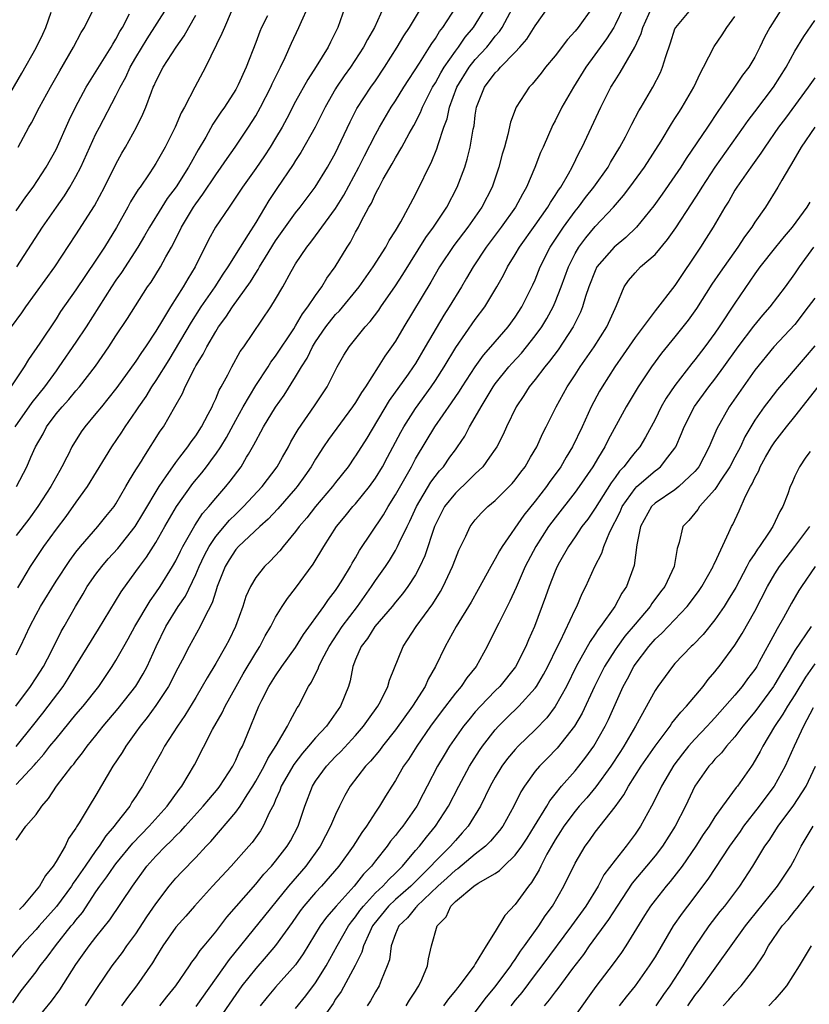
# Model space of a CAD drawing. Units: inches. Extents: x 2562000 to 2565000, y 1545000 to 1548000.
# Drawn here: x 2562863 to 2562942, y 1545377 to 1545476 of the extents above; entities that cross this region are included whole.
import ezdxf

# ---------------------------------------------------------------- set-up
doc = ezdxf.new("R2010")
doc.units = ezdxf.units.IN
doc.header["$MEASUREMENT"] = 0
doc.layers.add('LD25621545_2ft', color=135, linetype='Continuous')

msp = doc.modelspace()

# ---------------------------------------------------------------- linework, layer by layer
at = {"layer": 'LD25621545_2ft'}
for points, elevation in [([(2562863, 1545399.174), (2562864.846, 1545401.154), (2562865, 1545401.346), (2562865.792, 1545402.208), (2562866.388, 1545403), (2562867, 1545403.76), (2562869, 1545406.17), (2562869.713, 1545407), (2562871.275, 1545409), (2562872.638, 1545411), (2562873, 1545411.591), (2562873.778, 1545413), (2562874.229, 1545413.771), (2562874.896, 1545415), (2562876.424, 1545417.576), (2562877, 1545418.352), (2562877.433, 1545419), (2562878.68, 1545421), (2562879, 1545421.563), (2562879.465, 1545422.535), (2562879.708, 1545423), (2562880.899, 1545425.101), (2562881.683, 1545426.317), (2562882.294, 1545427), (2562883, 1545427.864), (2562884.013, 1545429), (2562884.46, 1545429.54), (2562885.542, 1545431), (2562886.081, 1545431.939), (2562886.272, 1545432.271), (2562886.822, 1545433.178), (2562887, 1545433.548), (2562887.525, 1545434.475), (2562887.799, 1545435), (2562889, 1545436.97), (2562889.838, 1545438.162), (2562891, 1545439.996), (2562891.593, 1545441), (2562892.143, 1545441.857), (2562892.681, 1545443), (2562893, 1545443.516), (2562894.02, 1545445), (2562895, 1545446.235), (2562895.384, 1545446.616), (2562897.363, 1545449), (2562898.782, 1545451), (2562900.022, 1545453), (2562900.355, 1545453.645), (2562901, 1545454.637), (2562901.529, 1545455.529), (2562903, 1545458.262), (2562903.242, 1545458.758), (2562903.379, 1545459), (2562904.343, 1545461), (2562904.574, 1545461.426), (2562905.157, 1545462.843), (2562905.275, 1545463.275), (2562905.859, 1545465), (2562906.175, 1545465.826), (2562906.414, 1545467), (2562907.158, 1545469), (2562908.388, 1545471), (2562909, 1545471.766), (2562910.141, 1545473), (2562910.523, 1545473.477), (2562911, 1545474.117), (2562911.415, 1545474.585), (2562911.673, 1545475), (2562913, 1545477.406)], 7756), ([(2562863.193, 1545463), (2562864.285, 1545465), (2562864.547, 1545465.453), (2562865.355, 1545467), (2562866.451, 1545469), (2562867.366, 1545470.635), (2562868.752, 1545473), (2562869.521, 1545474.479), (2562869.858, 1545475), (2562871, 1545477.284)], 7732), ([(2562861.59, 1545467), (2562863.577, 1545470.423), (2562865, 1545472.959), (2562865.692, 1545474.308), (2562865.995, 1545475), (2562866.514, 1545476.514)], 7730), ([(2562923.858, 1545477), (2562923, 1545475.24), (2562922.86, 1545475), (2562922.143, 1545473.857), (2562920.084, 1545471), (2562918.837, 1545469), (2562917.679, 1545467), (2562917, 1545465.624), (2562916.777, 1545465.223), (2562915.79, 1545463), (2562915.534, 1545462.466), (2562914.974, 1545460.974), (2562914.141, 1545459), (2562913.71, 1545458.29), (2562913.029, 1545457), (2562911.588, 1545455), (2562910.09, 1545453), (2562908.773, 1545451), (2562908.127, 1545449.873), (2562907.605, 1545449), (2562906.389, 1545447), (2562905.841, 1545446.159), (2562903.991, 1545443), (2562903, 1545441.347), (2562902.779, 1545441), (2562902.276, 1545440.276), (2562900.386, 1545437.614), (2562898.131, 1545433.869), (2562897, 1545432.081), (2562896.901, 1545431.939), (2562896.248, 1545431), (2562895, 1545429.422), (2562894.688, 1545429), (2562892.988, 1545427), (2562892.119, 1545425.88), (2562891.365, 1545425), (2562891, 1545424.497), (2562889.74, 1545423), (2562889.424, 1545422.576), (2562888.466, 1545421.534), (2562887.88, 1545421), (2562887, 1545419.904), (2562886.465, 1545419), (2562886.012, 1545417.988), (2562885.704, 1545417), (2562884.973, 1545415), (2562884.331, 1545413.668), (2562883.982, 1545413), (2562883, 1545411.301), (2562882.132, 1545409.868), (2562881.648, 1545409), (2562881, 1545407.889), (2562879.915, 1545406.085), (2562879.166, 1545405), (2562877.879, 1545403), (2562877.575, 1545402.426), (2562876.759, 1545401), (2562875.666, 1545399), (2562875.385, 1545398.615), (2562875, 1545397.982), (2562874.608, 1545397.392), (2562874.38, 1545397), (2562873, 1545395.238), (2562872.831, 1545395), (2562871.973, 1545394.026), (2562871.329, 1545393), (2562871, 1545392.558), (2562869.913, 1545391), (2562869, 1545389.644), (2562868.722, 1545389.278), (2562868.562, 1545389), (2562867.062, 1545386.938), (2562865.305, 1545385), (2562865, 1545384.644), (2562863.488, 1545383), (2562861.822, 1545381)], 7762), ([(2562884.541, 1545476.541), (2562883.865, 1545475), (2562883.624, 1545474.376), (2562881.959, 1545471), (2562880.892, 1545469), (2562879.863, 1545467), (2562879.548, 1545466.452), (2562878.927, 1545465), (2562877.916, 1545463), (2562877, 1545461.37), (2562876.777, 1545461), (2562876.328, 1545460.328), (2562875.414, 1545459), (2562875.236, 1545458.764), (2562874.461, 1545457.539), (2562874.179, 1545457), (2562873.05, 1545454.95), (2562871.856, 1545453), (2562871, 1545451.68), (2562869, 1545448.714), (2562867.464, 1545446.537), (2562867, 1545445.809), (2562865.364, 1545443.364), (2562864.25, 1545441.75), (2562863.815, 1545441), (2562862.469, 1545439)], 7740), ([(2562862.681, 1545377.319), (2562863.503, 1545378.497), (2562865, 1545380.421), (2562865.425, 1545381), (2562866.127, 1545381.874), (2562866.931, 1545383), (2562868.526, 1545385), (2562868.746, 1545385.254), (2562869, 1545385.595), (2562869.641, 1545386.358), (2562871, 1545388.419), (2562871.402, 1545389), (2562872.092, 1545389.908), (2562872.825, 1545391), (2562873, 1545391.232), (2562874.691, 1545393.309), (2562876.331, 1545395), (2562878.119, 1545397), (2562879.334, 1545398.666), (2562879.617, 1545399), (2562880.874, 1545401.126), (2562882.685, 1545404.685), (2562883.641, 1545406.358), (2562883.932, 1545407), (2562885.042, 1545409), (2562885.752, 1545410.248), (2562887, 1545412.366), (2562887.408, 1545413), (2562887.952, 1545414.048), (2562888.524, 1545415), (2562889, 1545415.921), (2562889.655, 1545417), (2562890.19, 1545417.811), (2562891, 1545418.824), (2562892.759, 1545421.241), (2562893.821, 1545423), (2562895.108, 1545425), (2562895.967, 1545426.034), (2562896.737, 1545427), (2562897, 1545427.293), (2562898.395, 1545429), (2562899, 1545429.843), (2562899.692, 1545431), (2562900.188, 1545431.939), (2562901.529, 1545434.471), (2562901.827, 1545435), (2562903, 1545436.815), (2562904.585, 1545439), (2562905, 1545439.62), (2562905.891, 1545441), (2562907.062, 1545442.938), (2562909, 1545445.74), (2562909.943, 1545447), (2562911.17, 1545449), (2562911.83, 1545450.17), (2562912.238, 1545451), (2562913, 1545452.248), (2562913.428, 1545453), (2562915, 1545455.191), (2562916.27, 1545457), (2562916.526, 1545457.474), (2562917, 1545458.164), (2562917.317, 1545458.683), (2562917.554, 1545459), (2562918.334, 1545460.334), (2562918.694, 1545461), (2562919.451, 1545462.549), (2562919.707, 1545463), (2562921.557, 1545467), (2562922.589, 1545469), (2562923, 1545469.68), (2562923.525, 1545470.475), (2562924.97, 1545473.03), (2562925.611, 1545474.389), (2562925.787, 1545475), (2562926.669, 1545477)], 7764), ([(2562862.965, 1545407), (2562864.445, 1545409), (2562865, 1545409.843), (2562865.73, 1545411), (2562866.537, 1545412.538), (2562867.513, 1545414.488), (2562867.823, 1545415), (2562868.938, 1545417), (2562869.719, 1545418.281), (2562870.132, 1545419), (2562871, 1545420.23), (2562871.574, 1545421), (2562872.233, 1545421.767), (2562873.18, 1545422.82), (2562874.919, 1545425), (2562875.709, 1545426.291), (2562877.325, 1545429), (2562878.076, 1545430.076), (2562878.69, 1545431), (2562879, 1545431.426), (2562879.397, 1545431.939), (2562880.218, 1545433), (2562880.523, 1545433.477), (2562881, 1545434.093), (2562881.588, 1545435), (2562882.256, 1545436.255), (2562882.625, 1545437), (2562882.736, 1545437.264), (2562883, 1545437.804), (2562883.346, 1545438.654), (2562883.55, 1545439), (2562884.201, 1545440.201), (2562884.603, 1545441), (2562885.461, 1545442.539), (2562885.8, 1545443), (2562888.53, 1545447), (2562889, 1545447.766), (2562889.721, 1545449), (2562890.565, 1545450.565), (2562891, 1545451.305), (2562892.131, 1545453), (2562892.525, 1545453.475), (2562893, 1545454.109), (2562895, 1545456.871), (2562895.813, 1545458.187), (2562897.342, 1545461), (2562897.883, 1545462.117), (2562899, 1545464.286), (2562899.399, 1545465), (2562900.573, 1545467), (2562901, 1545467.653), (2562901.83, 1545469), (2562903.4, 1545471.4), (2562904.417, 1545473), (2562904.632, 1545473.368), (2562905, 1545473.89), (2562905.416, 1545474.584), (2562905.738, 1545475), (2562907.038, 1545477)], 7752), ([(2562863, 1545393.601), (2562863.974, 1545395), (2562865, 1545396.163), (2562865.576, 1545397), (2562866.245, 1545397.755), (2562867.045, 1545399), (2562868.595, 1545401), (2562868.787, 1545401.212), (2562869, 1545401.507), (2562869.664, 1545402.336), (2562870.119, 1545403), (2562871, 1545404.072), (2562871.73, 1545405), (2562873.23, 1545406.77), (2562875, 1545409.019), (2562875.73, 1545410.27), (2562876.127, 1545411), (2562877.024, 1545413), (2562878.007, 1545415), (2562879.246, 1545417), (2562879.962, 1545418.038), (2562881, 1545420.205), (2562881.332, 1545421), (2562881.868, 1545422.131), (2562882.328, 1545423), (2562883, 1545424.004), (2562884.367, 1545425.633), (2562885, 1545426.251), (2562885.391, 1545426.608), (2562885.78, 1545427), (2562887.647, 1545429), (2562889.162, 1545431), (2562889.684, 1545431.939), (2562890.273, 1545433), (2562890.523, 1545433.477), (2562891.261, 1545434.739), (2562892.901, 1545437.099), (2562894.15, 1545439), (2562895.17, 1545441), (2562895.835, 1545442.165), (2562896.366, 1545443), (2562897.97, 1545445), (2562898.474, 1545445.526), (2562899.332, 1545446.668), (2562899.547, 1545447), (2562901, 1545449.105), (2562901.74, 1545450.26), (2562904.045, 1545453.955), (2562904.801, 1545455), (2562906.135, 1545457), (2562907.195, 1545459), (2562907.943, 1545461), (2562908.2, 1545461.8), (2562908.5, 1545463), (2562908.795, 1545464.795), (2562908.872, 1545465.128), (2562909, 1545466.213), (2562909.119, 1545467), (2562909.907, 1545469), (2562911, 1545470.432), (2562911.295, 1545470.705), (2562911.535, 1545471), (2562913, 1545472.505), (2562913.457, 1545473), (2562914.17, 1545473.83), (2562915, 1545475.167), (2562916.287, 1545477)], 7758), ([(2562863, 1545412.147), (2562863.444, 1545413), (2562863.951, 1545414.049), (2562864.366, 1545415), (2562865, 1545416.209), (2562865.438, 1545417), (2562867, 1545419.524), (2562868.381, 1545421.62), (2562869, 1545422.424), (2562869.463, 1545423), (2562871.2, 1545425), (2562871.993, 1545426.007), (2562872.814, 1545427), (2562873, 1545427.278), (2562874.005, 1545429), (2562874.358, 1545429.643), (2562875, 1545430.67), (2562875.113, 1545430.887), (2562875.557, 1545431.557), (2562875.798, 1545431.939), (2562877.447, 1545434.553), (2562877.762, 1545435), (2562878.909, 1545437), (2562879.659, 1545438.341), (2562879.936, 1545439), (2562880.888, 1545440.888), (2562881, 1545441.089), (2562881.741, 1545442.259), (2562882.106, 1545443), (2562883, 1545444.555), (2562883.277, 1545445), (2562884.019, 1545445.981), (2562884.661, 1545447), (2562886.475, 1545449.525), (2562887, 1545450.385), (2562887.256, 1545450.745), (2562887.385, 1545451), (2562887.973, 1545451.973), (2562889, 1545453.611), (2562891, 1545456.436), (2562891.455, 1545457), (2562892.943, 1545459), (2562894.198, 1545461), (2562895, 1545462.439), (2562895.275, 1545463), (2562896.455, 1545465.545), (2562897.139, 1545466.861), (2562898.533, 1545469), (2562899, 1545469.657), (2562899.914, 1545471), (2562901.184, 1545473), (2562901.842, 1545474.158), (2562902.395, 1545475), (2562903.601, 1545477)], 7750), ([(2562895.932, 1545477), (2562895.23, 1545475), (2562894.489, 1545473.512), (2562894.256, 1545473), (2562893.066, 1545471.066), (2562892.215, 1545469.785), (2562891, 1545467.562), (2562890.127, 1545465.873), (2562889.656, 1545465), (2562889, 1545463.897), (2562888.45, 1545463), (2562887.872, 1545462.128), (2562887, 1545460.87), (2562885.669, 1545459), (2562884.62, 1545457.38), (2562884.33, 1545457), (2562882.974, 1545455), (2562882.276, 1545453.724), (2562880.933, 1545451), (2562880.191, 1545449.809), (2562879.725, 1545449), (2562878.451, 1545447), (2562877.662, 1545445.662), (2562877, 1545444.58), (2562875.952, 1545443), (2562875.558, 1545442.442), (2562875, 1545441.58), (2562873.079, 1545438.921), (2562872.205, 1545437.795), (2562871.543, 1545437), (2562871, 1545436.313), (2562869.878, 1545435), (2562869.514, 1545434.486), (2562868.585, 1545433), (2562868.204, 1545432.204), (2562868.069, 1545431.939), (2562867.594, 1545431), (2562867.372, 1545430.628), (2562866.479, 1545429), (2562865.174, 1545427), (2562864.264, 1545425.736), (2562863, 1545424.106)], 7746), ([(2562863, 1545456.613), (2562863.981, 1545458.019), (2562864.725, 1545459), (2562866.022, 1545461), (2562867, 1545462.773), (2562868.309, 1545465.691), (2562868.938, 1545467), (2562870.029, 1545469), (2562872.52, 1545473), (2562872.685, 1545473.315), (2562873, 1545473.808), (2562873.405, 1545474.595), (2562873.648, 1545475), (2562874.368, 1545476.368)], 7734), ([(2562863.02, 1545402.98), (2562864.659, 1545405), (2562865.688, 1545406.312), (2562866.221, 1545407), (2562867.707, 1545409), (2562868.221, 1545409.779), (2562869, 1545411.066), (2562871.271, 1545414.729), (2562873.52, 1545418.48), (2562875, 1545420.487), (2562875.358, 1545421), (2562876.071, 1545421.929), (2562877, 1545423.405), (2562877.899, 1545425), (2562879.059, 1545427), (2562880.698, 1545429.302), (2562881.603, 1545430.397), (2562882.063, 1545431), (2562882.762, 1545431.939), (2562883, 1545432.257), (2562883.501, 1545433), (2562884.077, 1545433.923), (2562885, 1545435.673), (2562885.746, 1545437), (2562887, 1545439.14), (2562888.234, 1545441), (2562888.53, 1545441.47), (2562889, 1545442.07), (2562890.815, 1545444.815), (2562891, 1545445.1), (2562891.694, 1545446.307), (2562892.237, 1545447), (2562893, 1545448.156), (2562893.62, 1545449), (2562894.122, 1545449.878), (2562894.957, 1545451), (2562896.178, 1545453), (2562896.506, 1545453.494), (2562897, 1545454.472), (2562897.287, 1545455), (2562897.565, 1545455.564), (2562898.344, 1545457), (2562898.594, 1545457.406), (2562899, 1545458.324), (2562899.251, 1545458.749), (2562899.366, 1545459), (2562899.783, 1545459.783), (2562900.675, 1545461.325), (2562901, 1545461.926), (2562901.637, 1545463), (2562902.38, 1545464.379), (2562902.833, 1545465.167), (2562903.512, 1545466.488), (2562903.704, 1545467), (2562904.424, 1545468.424), (2562904.727, 1545469), (2562905, 1545469.442), (2562905.541, 1545470.459), (2562905.87, 1545471), (2562907, 1545472.599), (2562907.313, 1545473), (2562907.992, 1545474.008), (2562908.811, 1545475), (2562910.047, 1545477)], 7754), ([(2562863.038, 1545429), (2562864.072, 1545431), (2562864.488, 1545431.939), (2562864.959, 1545433), (2562865.697, 1545434.303), (2562866.054, 1545435), (2562867, 1545436.281), (2562867.604, 1545437), (2562868.276, 1545437.725), (2562869, 1545438.602), (2562869.352, 1545439), (2562870.94, 1545441.06), (2562872.283, 1545443), (2562873, 1545444.102), (2562874.167, 1545445.833), (2562876.179, 1545449), (2562876.514, 1545449.486), (2562877.469, 1545451), (2562878.013, 1545452.014), (2562878.575, 1545453), (2562879.393, 1545454.607), (2562879.571, 1545455), (2562880.785, 1545457), (2562881, 1545457.314), (2562881.722, 1545458.277), (2562883, 1545460.23), (2562883.552, 1545461), (2562884.128, 1545461.872), (2562884.948, 1545463), (2562886.29, 1545465), (2562887, 1545466.13), (2562887.487, 1545467), (2562888.52, 1545469), (2562888.664, 1545469.336), (2562889.501, 1545471), (2562889.968, 1545471.968), (2562890.596, 1545473.404), (2562891.338, 1545475), (2562891.576, 1545475.576), (2562892.238, 1545477)], 7744), ([(2562863.067, 1545451), (2562865.656, 1545455), (2562867.046, 1545457), (2562867.864, 1545458.136), (2562868.396, 1545459), (2562869, 1545460.071), (2562869.48, 1545461), (2562871, 1545464.321), (2562871.343, 1545465), (2562873, 1545468.134), (2562873.42, 1545469), (2562873.987, 1545470.013), (2562874.438, 1545471), (2562875, 1545471.969), (2562876.136, 1545473.864), (2562878.128, 1545477)], 7736), ([(2562899.805, 1545477), (2562898.89, 1545475), (2562898.204, 1545473.796), (2562897.809, 1545473), (2562896.484, 1545471), (2562895.87, 1545470.13), (2562895.094, 1545469), (2562895, 1545468.843), (2562893.956, 1545467), (2562892.966, 1545465), (2562891.536, 1545462.464), (2562891, 1545461.679), (2562890.74, 1545461.259), (2562889.125, 1545458.875), (2562888.332, 1545457.668), (2562887, 1545455.459), (2562886.255, 1545454.255), (2562885.45, 1545453), (2562884.213, 1545451), (2562883.718, 1545450.282), (2562882.905, 1545449), (2562881.513, 1545447), (2562880.521, 1545445.479), (2562878.283, 1545441.717), (2562877, 1545439.643), (2562876.568, 1545439), (2562875.98, 1545438.02), (2562875.258, 1545437), (2562875, 1545436.595), (2562873.9, 1545435), (2562873.548, 1545434.453), (2562872.558, 1545433), (2562871.909, 1545431.939), (2562870.112, 1545429), (2562869, 1545427.457), (2562867.986, 1545426.014), (2562867, 1545424.733), (2562865.745, 1545423), (2562864.404, 1545421), (2562863.547, 1545419.547), (2562863.129, 1545418.871)], 7748), ([(2562920.732, 1545477), (2562919.291, 1545475), (2562919, 1545474.626), (2562918.23, 1545473.77), (2562917, 1545472.156), (2562916.04, 1545471), (2562915.595, 1545470.405), (2562914.701, 1545469.299), (2562914.4, 1545469), (2562913.079, 1545467), (2562912.51, 1545465.49), (2562912.254, 1545464.254), (2562911.909, 1545463), (2562911.7, 1545462.3), (2562911.364, 1545461), (2562910.674, 1545459), (2562909.651, 1545457), (2562908.246, 1545455), (2562906.843, 1545453.157), (2562905.417, 1545451), (2562904.531, 1545449.469), (2562901.838, 1545445), (2562901, 1545443.583), (2562900.612, 1545443), (2562899.939, 1545442.061), (2562899.285, 1545441), (2562897.991, 1545439), (2562897.583, 1545438.417), (2562897, 1545437.434), (2562896.711, 1545437), (2562894.285, 1545433.715), (2562893.803, 1545433), (2562893.122, 1545431.939), (2562893, 1545431.749), (2562892.564, 1545431), (2562891.93, 1545430.07), (2562891.16, 1545429), (2562891, 1545428.809), (2562889.212, 1545426.788), (2562888.252, 1545425.748), (2562887.404, 1545425), (2562885.276, 1545423), (2562885, 1545422.692), (2562884.339, 1545421.662), (2562883.936, 1545421), (2562883.148, 1545419), (2562883, 1545418.544), (2562882.651, 1545417.349), (2562881.845, 1545415.845), (2562881.455, 1545415), (2562880.329, 1545413), (2562879.637, 1545411.637), (2562879, 1545410.447), (2562878.518, 1545409.481), (2562878.255, 1545409), (2562877, 1545407.094), (2562876.13, 1545405.871), (2562875.415, 1545405), (2562875, 1545404.402), (2562873.985, 1545403), (2562873.62, 1545402.38), (2562872.703, 1545401), (2562871, 1545398.107), (2562870.303, 1545397), (2562869.32, 1545395.319), (2562869.064, 1545394.936), (2562869, 1545394.808), (2562868.253, 1545393.747), (2562867.905, 1545393), (2562867, 1545391.443), (2562866.722, 1545391), (2562865.937, 1545390.064), (2562865.361, 1545389), (2562863.681, 1545387), (2562863.338, 1545386.662)], 7760), ([(2562865, 1545375.594), (2562866.538, 1545377.462), (2562867.391, 1545378.609), (2562869, 1545381.144), (2562870.324, 1545383), (2562871, 1545383.87), (2562872.394, 1545385.606), (2562874.646, 1545389), (2562876.109, 1545391), (2562877, 1545392.002), (2562877.963, 1545393), (2562878.501, 1545393.499), (2562879, 1545394.039), (2562879.498, 1545394.502), (2562879.92, 1545395), (2562881.751, 1545397), (2562882.315, 1545397.685), (2562883.24, 1545398.76), (2562883.422, 1545399), (2562884.703, 1545401), (2562885, 1545401.6), (2562885.416, 1545402.584), (2562885.664, 1545403), (2562886.154, 1545404.154), (2562887.324, 1545407), (2562887.623, 1545407.624), (2562888.332, 1545409), (2562889, 1545410.067), (2562889.632, 1545411), (2562891, 1545412.898), (2562891.801, 1545414.199), (2562893.82, 1545417), (2562894.29, 1545417.71), (2562895, 1545418.599), (2562895.274, 1545419), (2562895.726, 1545419.726), (2562896.485, 1545421), (2562896.663, 1545421.337), (2562897, 1545421.867), (2562897.409, 1545422.591), (2562899.807, 1545426.193), (2562900.268, 1545427), (2562901, 1545428.17), (2562902.591, 1545431), (2562903, 1545431.773), (2562903.1, 1545431.939), (2562904.946, 1545435), (2562906.62, 1545437.38), (2562907.424, 1545438.577), (2562907.678, 1545439), (2562908.992, 1545441.008), (2562909.827, 1545442.173), (2562910.57, 1545443), (2562912.282, 1545445), (2562913, 1545445.987), (2562913.652, 1545447), (2562914.773, 1545449.226), (2562915, 1545449.727), (2562915.512, 1545451), (2562916.509, 1545453), (2562916.702, 1545453.298), (2562917.818, 1545455), (2562919, 1545456.592), (2562919.342, 1545457), (2562920.051, 1545457.949), (2562920.875, 1545459), (2562922.297, 1545461), (2562922.545, 1545461.455), (2562923.492, 1545463), (2562924.052, 1545464.052), (2562924.685, 1545465.315), (2562925.368, 1545466.632), (2562925.599, 1545467), (2562926.778, 1545469), (2562927.535, 1545470.465), (2562927.765, 1545471), (2562928.076, 1545472.076), (2562928.561, 1545473.439), (2562929, 1545474.84), (2562929.069, 1545475), (2562930.761, 1545477)], 7766), ([(2562939.761, 1545477), (2562938.512, 1545475), (2562937.977, 1545474.024), (2562937.501, 1545473), (2562937, 1545472.023), (2562936.389, 1545471), (2562935.779, 1545470.221), (2562934.899, 1545468.899), (2562933.594, 1545467), (2562933.343, 1545466.657), (2562932.251, 1545465), (2562930.119, 1545461.881), (2562929.573, 1545461), (2562929, 1545460.124), (2562927.719, 1545458.281), (2562926.876, 1545457.124), (2562925.147, 1545455), (2562924.061, 1545453.939), (2562922.922, 1545453), (2562921.184, 1545451), (2562921, 1545450.632), (2562920.362, 1545449), (2562920.038, 1545448.038), (2562919.749, 1545447), (2562919.538, 1545446.462), (2562918.807, 1545445), (2562917.292, 1545442.708), (2562916.445, 1545441.555), (2562915.957, 1545441), (2562915, 1545439.747), (2562914.394, 1545439), (2562913.862, 1545438.138), (2562913.081, 1545437), (2562912.113, 1545435), (2562911.777, 1545434.223), (2562911.158, 1545433), (2562911, 1545432.754), (2562910.422, 1545431.939), (2562909.757, 1545431), (2562909, 1545430.29), (2562908.363, 1545429.637), (2562907, 1545428.361), (2562905.927, 1545427), (2562905, 1545425.213), (2562904.906, 1545425), (2562903.943, 1545422.057), (2562903.448, 1545421), (2562903, 1545420.174), (2562902.254, 1545419), (2562901.722, 1545418.278), (2562901, 1545417.418), (2562900.67, 1545417), (2562898.943, 1545415), (2562898.192, 1545413.808), (2562897.554, 1545413), (2562897, 1545411.68), (2562896.741, 1545411), (2562896.461, 1545409.54), (2562896.288, 1545409), (2562895.507, 1545407), (2562894.087, 1545405), (2562893, 1545403.85), (2562892.291, 1545403), (2562891.69, 1545402.31), (2562890.811, 1545401.189), (2562889.56, 1545399), (2562889.418, 1545398.582), (2562889, 1545397.645), (2562888.817, 1545397.183), (2562888.388, 1545396.388), (2562887.765, 1545395), (2562887.475, 1545394.525), (2562886.635, 1545393.365), (2562886.324, 1545393), (2562884.542, 1545391), (2562882.678, 1545389), (2562880.858, 1545387), (2562879.999, 1545386.001), (2562879, 1545384.886), (2562877.714, 1545383), (2562877, 1545381.873), (2562876.68, 1545381.319), (2562875.06, 1545379), (2562874.155, 1545377.845), (2562873.548, 1545377)], 7770), ([(2562862.556, 1545445), (2562863.586, 1545446.414), (2562863.984, 1545447), (2562866.886, 1545451), (2562869, 1545454.228), (2562870.865, 1545457.136), (2562871.851, 1545459), (2562873, 1545461.306), (2562873.597, 1545462.403), (2562873.946, 1545463), (2562875.052, 1545465), (2562875.707, 1545466.293), (2562875.997, 1545467), (2562876.558, 1545468.558), (2562876.739, 1545469), (2562876.828, 1545469.172), (2562877, 1545469.575), (2562877.737, 1545471), (2562879.022, 1545473), (2562879.852, 1545474.148), (2562880.311, 1545475), (2562881, 1545476.205)], 7738), ([(2562888.168, 1545476.168), (2562887.575, 1545475), (2562887.405, 1545474.595), (2562887, 1545473.483), (2562886.039, 1545471), (2562885.229, 1545469.229), (2562885, 1545468.788), (2562883.867, 1545467), (2562883.507, 1545466.494), (2562882.711, 1545465.289), (2562882.004, 1545464.004), (2562881.253, 1545462.747), (2562880.521, 1545461.479), (2562880.273, 1545461), (2562879.028, 1545459.028), (2562878.147, 1545457.852), (2562877.584, 1545457), (2562876.358, 1545455), (2562875.872, 1545454.128), (2562875.185, 1545453), (2562873.549, 1545450.451), (2562873, 1545449.682), (2562872.552, 1545449), (2562870.004, 1545445), (2562869, 1545443.461), (2562867.297, 1545441), (2562867, 1545440.614), (2562865.835, 1545439), (2562864.576, 1545437.424), (2562862.859, 1545435)], 7742), ([(2562869.962, 1545377), (2562871.158, 1545378.842), (2562872.623, 1545381), (2562873.649, 1545382.351), (2562874.1, 1545383), (2562875, 1545384.223), (2562876.095, 1545385.905), (2562877, 1545387.225), (2562878.344, 1545389), (2562879, 1545389.779), (2562879.591, 1545390.409), (2562881, 1545391.863), (2562882.054, 1545393), (2562882.521, 1545393.479), (2562885, 1545396.385), (2562885.439, 1545397), (2562886.149, 1545398.149), (2562886.707, 1545399), (2562887, 1545399.489), (2562887.836, 1545401), (2562888.209, 1545401.791), (2562889.062, 1545403.062), (2562890.202, 1545405), (2562890.44, 1545405.561), (2562891.162, 1545406.837), (2562891.284, 1545407), (2562892.301, 1545409), (2562892.591, 1545409.409), (2562893, 1545410.265), (2562893.25, 1545410.75), (2562893.323, 1545411), (2562893.626, 1545411.626), (2562894.362, 1545413), (2562895.665, 1545415), (2562897.185, 1545417), (2562898.614, 1545419), (2562899, 1545419.592), (2562899.989, 1545421), (2562900.388, 1545421.611), (2562901, 1545422.614), (2562901.213, 1545423), (2562901.376, 1545423.376), (2562902.163, 1545425), (2562902.446, 1545425.554), (2562903.1, 1545427), (2562904.557, 1545429.443), (2562905.419, 1545430.581), (2562905.8, 1545431), (2562906.461, 1545431.939), (2562907, 1545432.704), (2562907.225, 1545433), (2562907.936, 1545434.064), (2562908.433, 1545435), (2562909, 1545435.961), (2562909.573, 1545437), (2562910.792, 1545439), (2562911, 1545439.29), (2562912.356, 1545441), (2562912.654, 1545441.346), (2562913.621, 1545442.379), (2562914.135, 1545443), (2562915, 1545444.09), (2562915.658, 1545445), (2562916.162, 1545445.837), (2562916.791, 1545447), (2562917, 1545447.481), (2562917.595, 1545449), (2562918.324, 1545451), (2562919, 1545452.357), (2562919.375, 1545453), (2562920.07, 1545453.931), (2562921, 1545455.039), (2562922.842, 1545457), (2562923.846, 1545458.154), (2562924.494, 1545459), (2562925.96, 1545461), (2562927.602, 1545463.602), (2562928.648, 1545465.352), (2562929, 1545465.867), (2562929.438, 1545466.562), (2562929.734, 1545467), (2562930.902, 1545469), (2562931.55, 1545470.45), (2562931.869, 1545471), (2562932.932, 1545473.068), (2562933.733, 1545474.267), (2562934.191, 1545475), (2562935, 1545476.073)], 7768), ([(2562877.391, 1545377), (2562878.098, 1545377.901), (2562879.001, 1545379), (2562880.374, 1545381), (2562880.615, 1545381.386), (2562881, 1545381.869), (2562881.444, 1545382.556), (2562881.829, 1545383), (2562883, 1545384.425), (2562884.106, 1545385.894), (2562887, 1545389.188), (2562887.819, 1545390.181), (2562888.597, 1545391), (2562889, 1545391.478), (2562890.169, 1545393), (2562890.472, 1545393.527), (2562891.246, 1545395), (2562891.909, 1545397), (2562892.687, 1545399), (2562893, 1545399.496), (2562894.077, 1545401), (2562895, 1545401.969), (2562895.518, 1545402.482), (2562897, 1545404.069), (2562897.811, 1545405), (2562898.29, 1545405.71), (2562899.223, 1545407), (2562899.499, 1545407.499), (2562900.241, 1545409), (2562900.393, 1545409.607), (2562901.775, 1545413), (2562903.083, 1545415), (2562904.741, 1545417.259), (2562905.515, 1545418.485), (2562905.794, 1545419), (2562906.725, 1545421), (2562907, 1545421.783), (2562907.349, 1545422.651), (2562908.049, 1545424.049), (2562908.482, 1545425), (2562909, 1545425.69), (2562909.613, 1545426.388), (2562910.253, 1545427), (2562911, 1545427.61), (2562912.69, 1545429.311), (2562913, 1545429.68), (2562913.556, 1545430.444), (2562913.992, 1545431), (2562914.541, 1545431.939), (2562915.162, 1545433), (2562915.724, 1545434.276), (2562916.108, 1545435), (2562917.105, 1545437), (2562918.212, 1545439), (2562919, 1545440.185), (2562919.511, 1545441), (2562920.903, 1545443), (2562922.179, 1545445), (2562923, 1545446.854), (2562923.148, 1545447.148), (2562923.914, 1545449), (2562924.36, 1545449.64), (2562925, 1545450.415), (2562925.556, 1545451), (2562927, 1545452.253), (2562928.256, 1545453.744), (2562929.073, 1545454.927), (2562930.665, 1545457.335), (2562931.452, 1545458.548), (2562931.713, 1545459), (2562933.011, 1545461), (2562935.872, 1545465), (2562936.325, 1545465.675), (2562937, 1545466.536), (2562938.881, 1545469), (2562940.121, 1545471), (2562941, 1545472.61), (2562941.905, 1545474.095), (2562943, 1545475.696)], 7772), ([(2562943, 1545469.95), (2562942.357, 1545469), (2562940.082, 1545465.918), (2562939.382, 1545465), (2562937.991, 1545463), (2562937.612, 1545462.388), (2562936.588, 1545461), (2562935.197, 1545459), (2562935, 1545458.686), (2562934.395, 1545457.605), (2562934.005, 1545457), (2562932.834, 1545455), (2562932.129, 1545453.871), (2562931.567, 1545453), (2562929, 1545449.163), (2562927, 1545446.613), (2562925, 1545443.939), (2562923.813, 1545442.187), (2562922.961, 1545441), (2562921.693, 1545439), (2562921.444, 1545438.557), (2562920.613, 1545437), (2562919.698, 1545435), (2562918.731, 1545433), (2562918.106, 1545431.939), (2562917.552, 1545431), (2562917, 1545430.218), (2562916.477, 1545429.523), (2562916.121, 1545429), (2562915, 1545427.551), (2562913.856, 1545426.144), (2562911.676, 1545423), (2562911.421, 1545422.579), (2562911, 1545421.767), (2562910.551, 1545421), (2562909.293, 1545418.708), (2562908.57, 1545417.43), (2562907.071, 1545415), (2562906.354, 1545413.646), (2562905.969, 1545413), (2562905.019, 1545411), (2562904.28, 1545409.721), (2562903.973, 1545409), (2562902.7, 1545407), (2562901, 1545404.639), (2562899.701, 1545403), (2562899.41, 1545402.59), (2562898.495, 1545401.505), (2562898.007, 1545401), (2562896.477, 1545399), (2562895.938, 1545398.062), (2562895.396, 1545397), (2562895, 1545396.181), (2562894.509, 1545395), (2562893.98, 1545394.02), (2562893.458, 1545393), (2562892.014, 1545391), (2562890.29, 1545389), (2562884.351, 1545381.649), (2562881, 1545376.951)], 7774), ([(2562942.997, 1545465), (2562941.631, 1545463), (2562940.679, 1545461.321), (2562940.465, 1545461), (2562939.709, 1545459.709), (2562939.318, 1545459), (2562938.06, 1545457), (2562937, 1545455.476), (2562936.698, 1545455), (2562935.964, 1545454.036), (2562935.296, 1545453), (2562933.512, 1545450.488), (2562932.707, 1545449.293), (2562931.163, 1545446.837), (2562930.326, 1545445.674), (2562929, 1545444.006), (2562927.637, 1545442.363), (2562926.636, 1545441), (2562925.304, 1545439), (2562924.114, 1545437), (2562922.31, 1545433.69), (2562921.962, 1545433), (2562921.323, 1545431.939), (2562920.757, 1545431), (2562919.41, 1545429), (2562919, 1545428.439), (2562917, 1545425.879), (2562916.344, 1545425), (2562915.051, 1545423), (2562914.002, 1545421), (2562913.087, 1545418.913), (2562912.464, 1545417.536), (2562911.341, 1545415.341), (2562911, 1545414.625), (2562910.181, 1545413), (2562909.069, 1545411), (2562908.148, 1545409.852), (2562907.587, 1545409), (2562907, 1545408.314), (2562905.568, 1545406.433), (2562904.525, 1545405), (2562903.128, 1545403), (2562902.309, 1545401.691), (2562901.814, 1545401), (2562901, 1545399.569), (2562900.626, 1545399), (2562900.003, 1545397.997), (2562899.409, 1545397), (2562899, 1545396.402), (2562898.104, 1545395), (2562897.621, 1545394.379), (2562896.779, 1545393), (2562895.345, 1545391), (2562893.596, 1545389), (2562893, 1545388.364), (2562891.827, 1545387), (2562891.471, 1545386.529), (2562890.651, 1545385.349), (2562889, 1545383.056), (2562888.059, 1545381.941), (2562887, 1545380.756), (2562885.615, 1545379), (2562885, 1545378.139), (2562883, 1545375.228)], 7776), ([(2562942.492, 1545457.508), (2562942.205, 1545457), (2562940.727, 1545455), (2562939.932, 1545454.068), (2562939.058, 1545453), (2562937.503, 1545451), (2562937, 1545450.307), (2562935, 1545447.393), (2562933.428, 1545445), (2562933, 1545444.388), (2562931.981, 1545443), (2562931, 1545441.711), (2562930.675, 1545441.324), (2562929, 1545439.13), (2562928.129, 1545437.871), (2562927.633, 1545437), (2562927, 1545435.724), (2562926.051, 1545433.948), (2562925.466, 1545433), (2562925, 1545432.466), (2562924.597, 1545431.939), (2562923.879, 1545431), (2562923.443, 1545430.557), (2562923, 1545429.918), (2562922.602, 1545429.398), (2562921, 1545426.834), (2562920.254, 1545425.746), (2562919.681, 1545425), (2562919, 1545423.976), (2562918.325, 1545423), (2562917.439, 1545421.438), (2562917.196, 1545421), (2562917, 1545420.545), (2562916.39, 1545419), (2562916.044, 1545417.956), (2562914.93, 1545415), (2562914.327, 1545413.673), (2562914.048, 1545413), (2562913.028, 1545410.972), (2562911.452, 1545409), (2562911, 1545408.552), (2562909.503, 1545407), (2562909, 1545406.442), (2562908.336, 1545405.664), (2562907.824, 1545405), (2562906.429, 1545403), (2562905.881, 1545402.119), (2562905.218, 1545401), (2562904.186, 1545399), (2562903.772, 1545398.228), (2562903.153, 1545397), (2562901.745, 1545395), (2562901.404, 1545394.596), (2562901, 1545394.053), (2562900.514, 1545393.485), (2562900.181, 1545393), (2562899, 1545391.521), (2562898.602, 1545391), (2562897.803, 1545390.197), (2562896.862, 1545389), (2562895.056, 1545387), (2562894.099, 1545385.901), (2562893.445, 1545385), (2562891.772, 1545382.228), (2562891, 1545381.114), (2562889, 1545378.886), (2562888.139, 1545377.861), (2562887.449, 1545377)], 7778), ([(2562891, 1545376.752), (2562892.008, 1545377.992), (2562893, 1545379.305), (2562894.05, 1545381), (2562895.146, 1545383), (2562896.294, 1545385), (2562896.587, 1545385.413), (2562897, 1545385.907), (2562897.443, 1545386.557), (2562897.783, 1545387), (2562899, 1545388.323), (2562899.728, 1545389), (2562900.327, 1545389.673), (2562901, 1545390.303), (2562901.702, 1545391), (2562903, 1545392.545), (2562903.4, 1545393), (2562904.097, 1545393.903), (2562905.018, 1545395), (2562906.321, 1545397), (2562907.348, 1545399), (2562908.418, 1545401), (2562908.636, 1545401.364), (2562909.42, 1545402.58), (2562909.721, 1545403), (2562911, 1545404.631), (2562911.336, 1545405), (2562912.166, 1545405.834), (2562913.368, 1545407), (2562915, 1545408.821), (2562915.127, 1545409), (2562915.828, 1545410.172), (2562916.264, 1545411), (2562917.237, 1545413), (2562917.494, 1545413.494), (2562919, 1545416.696), (2562919.166, 1545417), (2562919.71, 1545418.29), (2562920.084, 1545419), (2562920.977, 1545421), (2562921.661, 1545422.339), (2562921.857, 1545423), (2562922.46, 1545424.46), (2562923.507, 1545426.494), (2562923.718, 1545427), (2562925, 1545428.819), (2562925.184, 1545429), (2562927, 1545430.572), (2562927.259, 1545430.741), (2562927.566, 1545431), (2562928.291, 1545431.939), (2562929, 1545432.855), (2562929.091, 1545433), (2562929.665, 1545434.335), (2562929.919, 1545435), (2562930.963, 1545437.037), (2562932.392, 1545439), (2562933, 1545439.78), (2562933.902, 1545441), (2562935.344, 1545443), (2562936.912, 1545445.088), (2562937.814, 1545446.186), (2562938.543, 1545447), (2562940.06, 1545449), (2562941, 1545450.322), (2562941.46, 1545451), (2562942.916, 1545453)], 7780), ([(2562943, 1545447.893), (2562942.357, 1545447), (2562941, 1545445.247), (2562938.901, 1545443), (2562937, 1545440.668), (2562935.817, 1545439), (2562934.428, 1545437), (2562933.199, 1545434.801), (2562933, 1545434.31), (2562932.594, 1545433.406), (2562932.439, 1545433), (2562931.878, 1545431.939), (2562931.382, 1545431), (2562931.224, 1545430.776), (2562931, 1545430.518), (2562929.398, 1545429), (2562929, 1545428.688), (2562927, 1545427.334), (2562926.662, 1545427), (2562925.555, 1545425), (2562925.186, 1545423.186), (2562924.897, 1545421.103), (2562924.135, 1545419), (2562923.676, 1545418.324), (2562922.976, 1545417), (2562921.547, 1545415), (2562921.299, 1545414.701), (2562921, 1545414.226), (2562920.493, 1545413.507), (2562919.118, 1545411), (2562918.128, 1545409), (2562917, 1545406.972), (2562916.152, 1545405.848), (2562915, 1545404.655), (2562913.29, 1545403), (2562913, 1545402.688), (2562912.23, 1545401.77), (2562911.665, 1545401), (2562911, 1545399.905), (2562910.492, 1545399), (2562909.511, 1545397), (2562908.275, 1545395), (2562907.684, 1545394.316), (2562907, 1545393.576), (2562906.515, 1545393), (2562905, 1545391.5), (2562904.554, 1545391), (2562903.76, 1545390.24), (2562903, 1545389.441), (2562902.555, 1545389), (2562901, 1545387.654), (2562900.301, 1545387), (2562898.827, 1545385.173), (2562898.71, 1545385), (2562898.425, 1545384.425), (2562897.798, 1545383), (2562897.633, 1545382.367), (2562896.953, 1545381.047), (2562895.551, 1545378.449), (2562895, 1545377.66), (2562894.751, 1545377.249), (2562893.599, 1545375.599)], 7782), ([(2562943, 1545443.101), (2562942.04, 1545441.959), (2562939.27, 1545438.73), (2562938.391, 1545437.609), (2562937.942, 1545437), (2562937, 1545435.648), (2562936.603, 1545435), (2562936.01, 1545433.99), (2562935.551, 1545433), (2562934.994, 1545431.939), (2562934.502, 1545431), (2562933.541, 1545429.54), (2562933.203, 1545429), (2562933, 1545428.707), (2562931.47, 1545427), (2562931.296, 1545426.704), (2562930.387, 1545425.613), (2562929.799, 1545425), (2562929.416, 1545423.416), (2562929.204, 1545422.796), (2562928.933, 1545421), (2562927.983, 1545419), (2562927.549, 1545418.451), (2562926.695, 1545417.305), (2562926.512, 1545417), (2562925, 1545415.237), (2562923.98, 1545414.02), (2562923.235, 1545413), (2562923, 1545412.648), (2562921.95, 1545411), (2562920.923, 1545409), (2562919.693, 1545406.307), (2562918.941, 1545405), (2562917.19, 1545402.81), (2562916.21, 1545401.791), (2562915.418, 1545401), (2562915, 1545400.493), (2562913.919, 1545399), (2562913.562, 1545398.438), (2562912.871, 1545397), (2562911.741, 1545395), (2562911.428, 1545394.572), (2562910.515, 1545393.485), (2562910.03, 1545393), (2562909, 1545392.191), (2562907.259, 1545390.741), (2562907, 1545390.583), (2562906.179, 1545389.82), (2562905.254, 1545389), (2562903.156, 1545387), (2562903.099, 1545386.901), (2562903, 1545386.815), (2562902.194, 1545385.806), (2562901.33, 1545385), (2562901, 1545384.206), (2562900.566, 1545383), (2562900.392, 1545381.608), (2562900.175, 1545381), (2562899.553, 1545379.553), (2562899.357, 1545379), (2562899, 1545378.401), (2562898.504, 1545377.496), (2562898.165, 1545377)], 7784), ([(2562902.087, 1545377), (2562902.413, 1545377.587), (2562903, 1545378.475), (2562903.199, 1545378.801), (2562903.345, 1545379), (2562903.655, 1545379.654), (2562904.211, 1545381), (2562904.303, 1545381.697), (2562904.606, 1545383), (2562905.166, 1545385), (2562906.067, 1545385.933), (2562906.541, 1545387), (2562907, 1545387.451), (2562908.854, 1545389), (2562909.296, 1545389.296), (2562911, 1545390.272), (2562911.437, 1545390.563), (2562911.853, 1545391), (2562913, 1545392.099), (2562913.65, 1545393), (2562914.188, 1545393.812), (2562914.94, 1545395), (2562916.15, 1545397), (2562916.451, 1545397.549), (2562917, 1545398.199), (2562917.646, 1545399), (2562919, 1545400.553), (2562919.363, 1545401), (2562920.075, 1545401.925), (2562920.871, 1545403), (2562922.02, 1545405), (2562922.335, 1545405.665), (2562923, 1545407.189), (2562923.826, 1545409), (2562924.243, 1545409.757), (2562924.879, 1545411), (2562925, 1545411.182), (2562926.365, 1545413), (2562927, 1545413.722), (2562927.675, 1545414.325), (2562930.218, 1545417), (2562930.567, 1545417.433), (2562931.416, 1545418.584), (2562931.693, 1545419), (2562932.831, 1545421), (2562932.869, 1545421.131), (2562933, 1545421.384), (2562934.406, 1545424.406), (2562934.645, 1545425), (2562934.779, 1545425.221), (2562935.419, 1545426.581), (2562936.061, 1545428.061), (2562936.557, 1545429), (2562936.73, 1545429.27), (2562937, 1545429.883), (2562937.4, 1545430.6), (2562937.547, 1545431), (2562938.076, 1545431.939), (2562938.674, 1545433), (2562938.795, 1545433.205), (2562939, 1545433.5), (2562940.176, 1545435), (2562941, 1545436.016), (2562943.359, 1545439)], 7786), ([(2562942.529, 1545432.529), (2562942.122, 1545431.939), (2562941.475, 1545431), (2562941, 1545430.065), (2562940.691, 1545429.309), (2562940.537, 1545429), (2562940.289, 1545428.289), (2562939.794, 1545427), (2562939.488, 1545426.512), (2562938.79, 1545425), (2562938.427, 1545424.427), (2562937.459, 1545423), (2562937.262, 1545422.738), (2562937, 1545422.305), (2562936.473, 1545421.527), (2562936.214, 1545421), (2562935.083, 1545418.917), (2562934.343, 1545417.657), (2562933.919, 1545417), (2562933, 1545415.674), (2562931.808, 1545414.192), (2562930.832, 1545413.168), (2562930.637, 1545413), (2562929, 1545411.278), (2562928.753, 1545411), (2562927.279, 1545409), (2562927, 1545408.59), (2562925.055, 1545405), (2562923.888, 1545403), (2562923.537, 1545402.462), (2562922.558, 1545401), (2562921.065, 1545398.935), (2562920.165, 1545397.835), (2562919.419, 1545397), (2562919, 1545396.506), (2562917.87, 1545395), (2562917.543, 1545394.457), (2562917, 1545393.622), (2562916.637, 1545393), (2562916.179, 1545392.179), (2562915.572, 1545391), (2562915.39, 1545390.61), (2562914.632, 1545389.368), (2562914.317, 1545389), (2562913, 1545387.147), (2562911.94, 1545386.06), (2562911, 1545384.436), (2562910.094, 1545383), (2562909, 1545381.221), (2562908.907, 1545381.093), (2562908.873, 1545381), (2562908.563, 1545380.563), (2562907.385, 1545379), (2562907.201, 1545378.799), (2562907, 1545378.53), (2562906.302, 1545377.697), (2562905.809, 1545377)], 7788), ([(2562909, 1545376.384), (2562910.112, 1545377.888), (2562911, 1545378.911), (2562912.545, 1545381), (2562912.709, 1545381.291), (2562913, 1545381.652), (2562913.535, 1545382.465), (2562913.94, 1545383), (2562915.357, 1545385), (2562915.998, 1545386.002), (2562916.722, 1545387), (2562917.88, 1545389), (2562919, 1545391.293), (2562919.994, 1545393), (2562920.428, 1545393.572), (2562921, 1545394.386), (2562923, 1545396.926), (2562923.879, 1545398.121), (2562924.347, 1545399), (2562925.611, 1545401), (2562927, 1545403.002), (2562928.504, 1545405), (2562928.694, 1545405.306), (2562929, 1545405.669), (2562929.576, 1545406.424), (2562930.143, 1545407), (2562931.814, 1545409), (2562932.325, 1545409.675), (2562933, 1545410.446), (2562933.238, 1545410.762), (2562933.439, 1545411), (2562935, 1545413.138), (2562935.717, 1545414.283), (2562937, 1545416.545), (2562938.28, 1545419), (2562939, 1545420.254), (2562939.475, 1545421), (2562940.126, 1545421.874), (2562941.013, 1545423), (2562942.51, 1545425)], 7790), ([(2562943.051, 1545421), (2562941.672, 1545419), (2562941.409, 1545418.591), (2562940.671, 1545417.33), (2562939.868, 1545415.868), (2562939.226, 1545414.774), (2562939, 1545414.325), (2562937.44, 1545411.44), (2562937.193, 1545411), (2562937, 1545410.699), (2562936.261, 1545409.739), (2562935.735, 1545409), (2562935, 1545408.117), (2562933, 1545405.857), (2562932.581, 1545405.419), (2562932.216, 1545405), (2562931, 1545403.727), (2562930.359, 1545403), (2562929.752, 1545402.248), (2562928.892, 1545401.108), (2562927.642, 1545399), (2562927.44, 1545398.56), (2562926.652, 1545397), (2562925.545, 1545395), (2562925, 1545394.203), (2562924.099, 1545393), (2562923, 1545391.593), (2562921.888, 1545390.111), (2562921.307, 1545389), (2562920.061, 1545387), (2562918.646, 1545385), (2562915.664, 1545381), (2562915, 1545380.148), (2562913.652, 1545378.348), (2562913, 1545377.564), (2562912.566, 1545377)], 7792), ([(2562942.637, 1545415), (2562941, 1545412.605), (2562940.069, 1545411), (2562939.66, 1545410.34), (2562939, 1545409.203), (2562938.868, 1545409), (2562937, 1545406.463), (2562935.792, 1545405), (2562935, 1545403.946), (2562934.153, 1545403), (2562933.654, 1545402.346), (2562933, 1545401.7), (2562932.679, 1545401.321), (2562932.376, 1545401), (2562930.975, 1545399), (2562930.04, 1545397), (2562929.021, 1545395), (2562927.755, 1545393), (2562927, 1545392.026), (2562926.156, 1545391), (2562924.707, 1545389.293), (2562923.194, 1545387), (2562922.356, 1545385.644), (2562920.416, 1545383), (2562919.843, 1545382.156), (2562918.74, 1545380.74), (2562917.266, 1545378.734), (2562917, 1545378.411), (2562916.41, 1545377.59), (2562915.883, 1545377)], 7794), ([(2562943, 1545411.258), (2562942.069, 1545409.931), (2562941, 1545408.161), (2562940.259, 1545407), (2562939.801, 1545406.199), (2562938.973, 1545404.973), (2562937.794, 1545403), (2562937.532, 1545402.468), (2562936.807, 1545401.193), (2562936.657, 1545401), (2562935.246, 1545399), (2562935.132, 1545398.868), (2562933.76, 1545397), (2562933, 1545395.926), (2562932.422, 1545395), (2562931.838, 1545394.162), (2562931.101, 1545393), (2562929.704, 1545391), (2562928.527, 1545389.473), (2562928.105, 1545389), (2562927, 1545387.601), (2562926.55, 1545387), (2562925.947, 1545386.053), (2562924.073, 1545383), (2562923.643, 1545382.357), (2562922.803, 1545381.197), (2562921.064, 1545378.936), (2562919, 1545376.052)], 7796), ([(2562942.85, 1545406.85), (2562941.872, 1545405), (2562940.923, 1545403), (2562940.338, 1545401.662), (2562940.032, 1545401), (2562938.951, 1545399), (2562938.104, 1545397.897), (2562937.445, 1545397), (2562935.88, 1545395), (2562935.527, 1545394.473), (2562934.471, 1545393), (2562932.3, 1545389.7), (2562930.243, 1545387), (2562929.714, 1545386.285), (2562928.83, 1545385), (2562927, 1545381.926), (2562926.425, 1545381), (2562925.019, 1545379), (2562924.11, 1545377.89), (2562923.411, 1545377)], 7798), ([(2562927.105, 1545377), (2562927.874, 1545378.126), (2562928.516, 1545379), (2562929.813, 1545381), (2562930.249, 1545381.751), (2562931.037, 1545382.963), (2562932.43, 1545385), (2562933.541, 1545386.459), (2562933.984, 1545387), (2562935.507, 1545389), (2562936.814, 1545391), (2562938.013, 1545393), (2562938.427, 1545393.572), (2562939.327, 1545395), (2562940.907, 1545397.092), (2562942.151, 1545399), (2562943.085, 1545401)], 7800), ([(2562930.276, 1545377), (2562931, 1545378.023), (2562931.432, 1545378.568), (2562931.751, 1545379), (2562936.068, 1545385), (2562936.474, 1545385.526), (2562939.262, 1545389), (2562940.59, 1545391), (2562941, 1545391.734), (2562941.648, 1545393), (2562942.834, 1545395)], 7802), ([(2562933.836, 1545377), (2562934.394, 1545377.606), (2562935, 1545378.339), (2562935.632, 1545379), (2562937, 1545380.78), (2562937.899, 1545382.101), (2562938.369, 1545383), (2562939.753, 1545385), (2562940.335, 1545385.666), (2562941, 1545386.518), (2562941.229, 1545386.771), (2562942.93, 1545389)], 7804), ([(2562942.634, 1545383), (2562941.453, 1545381), (2562940.181, 1545379), (2562939.625, 1545378.375), (2562939, 1545377.635), (2562938.417, 1545377)], 7806)]:
    msp.add_lwpolyline(points, dxfattribs=dict(at, elevation=elevation))

doc.saveas('drawing.dxf')
